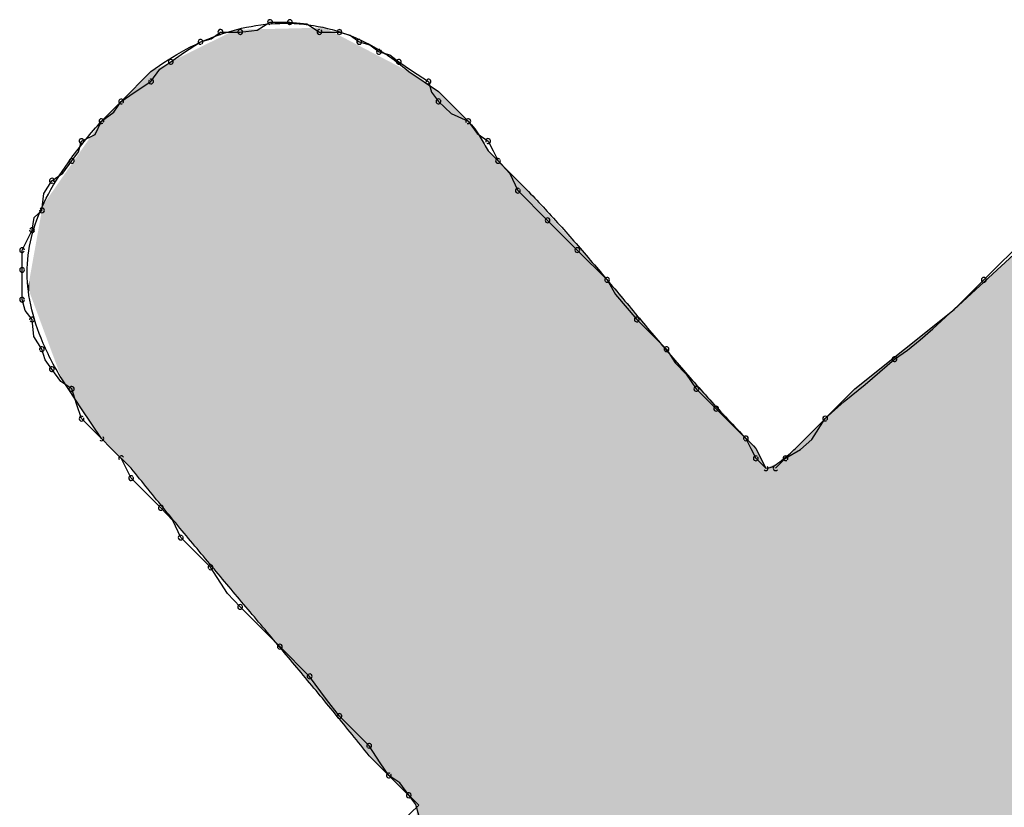
# Model space of a CAD drawing. Extents: x -424 to 186, y -4 to 301.
# Drawn here: x -340 to -340, y 200 to 200 of the extents above; entities that cross this region are included whole.
import ezdxf

# ---------------------------------------------------------------- set-up
doc = ezdxf.new("R2010")
doc.units = 0
doc.layers.add('PV', color=7, linetype='CONTINUOUS')

msp = doc.modelspace()

# ---------------------------------------------------------------- linework, layer by layer
at = {"layer": 'PV', "color": 7, "linetype": 'Continuous'}
for p, q in [((-340.31513, 200.41526), (-340.31044, 200.41822)), ((-340.31044, 200.41822), (-340.30315, 200.41822)), ((-340.30315, 200.41822), (-340.2969, 200.41754)), ((-340.2969, 200.41754), (-340.29221, 200.41458)), ((-340.33597, 200.41093), (-340.33202, 200.41206)), ((-340.33202, 200.41206), (-340.32867, 200.41458)), ((-340.32867, 200.41458), (-340.32138, 200.41458)), ((-340.32138, 200.41458), (-340.31513, 200.41526)), ((-340.29221, 200.41458), (-340.28491, 200.41458)), ((-340.28491, 200.41458), (-340.28097, 200.41345)), ((-340.28097, 200.41345), (-340.27762, 200.41093)), ((-340.34222, 200.40689), (-340.33597, 200.41093)), ((-340.27762, 200.41093), (-340.27368, 200.40983)), ((-340.27368, 200.40983), (-340.27033, 200.40728)), ((-340.34691, 200.40364), (-340.34222, 200.40689)), ((-340.27033, 200.40728), (-340.26639, 200.40617)), ((-340.26639, 200.40617), (-340.26303, 200.40364)), ((-340.35093, 200.4009), (-340.34691, 200.40364)), ((-340.26303, 200.40364), (-340.25835, 200.40038)), ((-340.36514, 200.38905), (-340.3542, 200.39999)), ((-340.3542, 200.39634), (-340.35093, 200.4009)), ((-340.25939, 200.39999), (-340.24845, 200.3927)), ((-340.25835, 200.40038), (-340.25209, 200.39634)), ((-340.36045, 200.3923), (-340.3542, 200.39634)), ((-340.25209, 200.39634), (-340.25098, 200.39241)), ((-340.36514, 200.38905), (-340.36045, 200.3923)), ((-340.25098, 200.39241), (-340.24845, 200.38905)), ((-340.24845, 200.3927), (-340.23751, 200.38176)), ((-340.37243, 200.38176), (-340.36514, 200.38905)), ((-340.36787, 200.38503), (-340.36514, 200.38905)), ((-340.24845, 200.38905), (-340.24376, 200.38465)), ((-340.37243, 200.38176), (-340.36787, 200.38503)), ((-340.24376, 200.38465), (-340.23751, 200.38176)), ((-340.37479, 200.37682), (-340.37243, 200.38176)), ((-340.23751, 200.38176), (-340.23424, 200.3772)), ((-340.37973, 200.37447), (-340.37479, 200.37682)), ((-340.23424, 200.3772), (-340.23021, 200.37447)), ((-340.38084, 200.37053), (-340.37973, 200.37447)), ((-340.23021, 200.37447), (-340.22839, 200.37082)), ((-340.38337, 200.36717), (-340.38084, 200.37053)), ((-340.23021, 200.37082), (-340.21928, 200.35988)), ((-340.22839, 200.37082), (-340.22657, 200.36717)), ((-340.38664, 200.36261), (-340.38337, 200.36717)), ((-340.22657, 200.36717), (-340.22217, 200.36248)), ((-340.39067, 200.35988), (-340.38664, 200.36261)), ((-340.22217, 200.36248), (-340.21928, 200.35623)), ((-340.39363, 200.35519), (-340.39067, 200.35988)), ((-340.39431, 200.34894), (-340.39363, 200.35519)), ((-340.21928, 200.35623), (-340.20834, 200.34529)), ((-340.05882, 200.31247), (-340.01142, 200.35623)), ((-340.04788, 200.32341), (-340.01506, 200.35623)), ((-340.39716, 200.34631), (-340.39431, 200.34894)), ((-340.39796, 200.34165), (-340.39716, 200.34631)), ((-340.20834, 200.34529), (-340.1974, 200.33435)), ((-340.39978, 200.338), (-340.39796, 200.34165)), ((-340.40161, 200.33435), (-340.39978, 200.338)), ((-340.40161, 200.32706), (-340.40161, 200.33435)), ((-340.1974, 200.33435), (-340.18646, 200.32341)), ((-340.40161, 200.31612), (-340.40161, 200.32706)), ((-340.18646, 200.32341), (-340.18333, 200.31797)), ((-340.05257, 200.31873), (-340.04788, 200.32341)), ((-340.18333, 200.31797), (-340.17552, 200.30883)), ((-340.05726, 200.31412), (-340.05257, 200.31873)), ((-340.4005, 200.31218), (-340.40161, 200.31612)), ((-340.39796, 200.30883), (-340.4005, 200.31218)), ((-340.09529, 200.2833), (-340.05882, 200.31247)), ((-340.06195, 200.30963), (-340.05726, 200.31412)), ((-340.39728, 200.30257), (-340.39796, 200.30883)), ((-340.17552, 200.30883), (-340.16458, 200.29789)), ((-340.06664, 200.30534), (-340.06195, 200.30963)), ((-340.07133, 200.3013), (-340.06664, 200.30534)), ((-340.39431, 200.29789), (-340.39728, 200.30257)), ((-340.07602, 200.29758), (-340.07133, 200.3013)), ((-340.39318, 200.29394), (-340.39431, 200.29789)), ((-340.16458, 200.29789), (-340.16142, 200.29291)), ((-340.0807, 200.29424), (-340.07602, 200.29758)), ((-340.39067, 200.29059), (-340.39318, 200.29394)), ((-340.16142, 200.29291), (-340.1574, 200.28874)), ((-340.09152, 200.28486), (-340.0807, 200.29424)), ((-340.3874, 200.28603), (-340.39067, 200.29059)), ((-340.38337, 200.2833), (-340.3874, 200.28603)), ((-340.37973, 200.27601), (-340.38702, 200.28695)), ((-340.1574, 200.28874), (-340.15364, 200.2833)), ((-340.38155, 200.27783), (-340.38337, 200.2833)), ((-340.15364, 200.2833), (-340.14634, 200.27601)), ((-340.11717, 200.26142), (-340.09529, 200.2833)), ((-340.09926, 200.27861), (-340.09152, 200.28486)), ((-340.10623, 200.27236), (-340.09926, 200.27861)), ((-340.37973, 200.27236), (-340.38155, 200.27783)), ((-340.37243, 200.26507), (-340.37973, 200.27601)), ((-340.14634, 200.27601), (-340.1354, 200.26507)), ((-340.37243, 200.26507), (-340.37973, 200.27236)), ((-340.11121, 200.2647), (-340.10623, 200.27236)), ((-340.36879, 200.26142), (-340.37243, 200.26507)), ((-340.1354, 200.26507), (-340.13358, 200.26142)), ((-340.11537, 200.26098), (-340.11121, 200.2647)), ((-340.36149, 200.25413), (-340.36879, 200.26142)), ((-340.13358, 200.26142), (-340.13176, 200.25777)), ((-340.13176, 200.26142), (-340.12811, 200.25413)), ((-340.12082, 200.25777), (-340.11537, 200.26098)), ((-340.36332, 200.25413), (-340.36514, 200.25777)), ((-340.13176, 200.25777), (-340.12811, 200.25413)), ((-340.12446, 200.25413), (-340.12082, 200.25777)), ((-340.36149, 200.25048), (-340.36332, 200.25413)), ((-340.35055, 200.23954), (-340.36149, 200.25048)), ((-340.34615, 200.23485), (-340.35055, 200.23954)), ((-340.34326, 200.2286), (-340.34615, 200.23485)), ((-340.33232, 200.21766), (-340.34326, 200.2286)), ((-340.32607, 200.20805), (-340.33232, 200.21766)), ((-340.32138, 200.20307), (-340.32607, 200.20805)), ((-340.30679, 200.18849), (-340.32138, 200.20307)), ((-340.29585, 200.17755), (-340.30679, 200.18849)), ((-340.2896, 200.16908), (-340.29585, 200.17755)), ((-340.28491, 200.16296), (-340.2896, 200.16908)), ((-340.27397, 200.15202), (-340.28491, 200.16296)), ((-340.26993, 200.14577), (-340.27397, 200.15202)), ((-340.26303, 200.13743), (-340.27397, 200.14837)), ((-340.26668, 200.14108), (-340.26993, 200.14577)), ((-340.26266, 200.13835), (-340.26668, 200.14108)), ((-340.25574, 200.13014), (-340.26303, 200.13743)), ((-340.25939, 200.13379), (-340.26266, 200.13835)), ((-340.25685, 200.13043), (-340.25939, 200.13379)), ((-340.33597, 200.05356), (-340.25574, 200.13014)), ((-340.25574, 200.12649), (-340.25685, 200.13043))]:
    msp.add_line(p, q, dxfattribs=at)
for centre, start, end in [((-340.31044, 200.41822), 90, 270), ((-340.31044, 200.41822), 302.3196, 122.3196), ((-340.30315, 200.41822), 83.7882, 263.7882), ((-340.30315, 200.41822), 270, 90), ((-340.32867, 200.41458), 90, 270), ((-340.32867, 200.41458), 306.9221, 126.9221), ((-340.32138, 200.41458), 96.2118, 276.2118), ((-340.32138, 200.41458), 270, 90), ((-340.29221, 200.41458), 90, 270), ((-340.29221, 200.41458), 237.6804, 57.6804), ((-340.28491, 200.41458), 74.0087, 254.0087), ((-340.28491, 200.41458), 270, 90), ((-340.33597, 200.41093), 105.9913, 285.9913), ((-340.33597, 200.41093), 302.8729, 122.8729), ((-340.27762, 200.41093), 74.3855, 254.3855), ((-340.27762, 200.41093), 233.0779, 53.0779), ((-340.27033, 200.40728), 74.2569, 254.2569), ((-340.27033, 200.40728), 232.7707, 52.7707), ((-340.34691, 200.40364), 124.7559, 304.7559), ((-340.34691, 200.40364), 304.2009, 124.2009), ((-340.26303, 200.40364), 55.2441, 235.2441), ((-340.26303, 200.40364), 232.9126, 52.9126), ((-340.3542, 200.39634), 144.3535, 324.3535), ((-340.3542, 200.39634), 302.8729, 122.8729), ((-340.25209, 200.39634), 15.7431, 195.7431), ((-340.25209, 200.39634), 237.1271, 57.1271), ((-340.36514, 200.38905), 124.7559, 304.7559), ((-340.36514, 200.38905), 325.7991, 145.7991), ((-340.24845, 200.38905), 46.8087, 226.8087), ((-340.24845, 200.38905), 217.0874, 37.0874), ((-340.37243, 200.38176), 125.6465, 305.6465), ((-340.37243, 200.38176), 334.4712, 154.4712), ((-340.23751, 200.38176), 35.6465, 215.6465), ((-340.23751, 200.38176), 245.1754, 65.1754), ((-340.37973, 200.37447), 115.5288, 295.5288), ((-340.37973, 200.37447), 344.2569, 164.2569), ((-340.23021, 200.37447), 26.5651, 206.5651), ((-340.23021, 200.37447), 235.7991, 55.7991), ((-340.38337, 200.36717), 142.9126, 322.9126), ((-340.38337, 200.36717), 324.3535, 144.3535), ((-340.22657, 200.36717), 43.1913, 223.1913), ((-340.22657, 200.36717), 206.5651, 26.5651), ((-340.39067, 200.35988), 124.2009, 304.2009), ((-340.39067, 200.35988), 327.6804, 147.6804), ((-340.21928, 200.35623), 45, 225), ((-340.21928, 200.35623), 204.8246, 24.8246), ((-340.39431, 200.34894), 173.7882, 353.7882), ((-340.39431, 200.34894), 312.7469, 132.7469), ((-340.20834, 200.34529), 45, 225), ((-340.20834, 200.34529), 225, 45), ((-340.39796, 200.34165), 170.2225, 350.2225), ((-340.39796, 200.34165), 333.4349, 153.4349), ((-340.40161, 200.33435), 0, 180), ((-340.40161, 200.33435), 153.4349, 333.4349), ((-340.1974, 200.33435), 45, 225), ((-340.1974, 200.33435), 225, 45), ((-340.40161, 200.32706), 0, 180), ((-340.40161, 200.32706), 180, 0), ((-340.18646, 200.32341), 29.8653, 209.8653), ((-340.18646, 200.32341), 225, 45), ((-340.04788, 200.32341), 135, 315), ((-340.04788, 200.32341), 314.935, 134.935), ((-340.40161, 200.31612), 15.7431, 195.7431), ((-340.40161, 200.31612), 180, 0), ((-340.39796, 200.30883), 6.2118, 186.2118), ((-340.39796, 200.30883), 217.0874, 37.0874), ((-340.17552, 200.30883), 45, 225), ((-340.17552, 200.30883), 220.5189, 40.5189), ((-340.39431, 200.29789), 15.9913, 195.9913), ((-340.39431, 200.29789), 212.3196, 32.3196), ((-340.16458, 200.29789), 32.3998, 212.3998), ((-340.16458, 200.29789), 225, 45), ((-340.0807, 200.29424), 125.4516, 305.4516), ((-340.0807, 200.29424), 310.9337, 130.9337), ((-340.39067, 200.29059), 35.6465, 215.6465), ((-340.39067, 200.29059), 216.9221, 36.9221), ((-340.38337, 200.2833), 18.4349, 198.4349), ((-340.38337, 200.2833), 235.7991, 55.7991), ((-340.15364, 200.2833), 45, 225), ((-340.15364, 200.2833), 214.6602, 34.6602), ((-340.14634, 200.27601), 45, 225), ((-340.14634, 200.27601), 225, 45), ((-340.37973, 200.27236), 45, 225), ((-340.37973, 200.27236), 198.4349, 18.4349), ((-340.10623, 200.27236), 131.8712, 311.8712), ((-340.10623, 200.27236), 326.9761, 146.9761), ((-340.37243, 200.26507), 225, 45), ((-340.1354, 200.26507), 26.5651, 206.5651), ((-340.1354, 200.26507), 225, 45), ((-340.36514, 200.25777), 26.5651, 206.5651), ((-340.13176, 200.25777), 45, 225), ((-340.13176, 200.25777), 206.5651, 26.5651), ((-340.12082, 200.25777), 120.534, 300.534), ((-340.12082, 200.25777), 315, 135), ((-340.12811, 200.25413), 225, 45), ((-340.12446, 200.25413), 135, 315), ((-340.36149, 200.25048), 45, 225), ((-340.36149, 200.25048), 206.5651, 26.5651), ((-340.35055, 200.23954), 43.1913, 223.1913), ((-340.35055, 200.23954), 225, 45), ((-340.34326, 200.2286), 45, 225), ((-340.34326, 200.2286), 204.8246, 24.8246), ((-340.33232, 200.21766), 33.0417, 213.0417), ((-340.33232, 200.21766), 225, 45), ((-340.32138, 200.20307), 45, 225), ((-340.32138, 200.20307), 223.2986, 43.2986), ((-340.30679, 200.18849), 45, 225), ((-340.30679, 200.18849), 225, 45), ((-340.29585, 200.17755), 36.453, 216.453), ((-340.29585, 200.17755), 225, 45), ((-340.28491, 200.16296), 45, 225), ((-340.28491, 200.16296), 217.4386, 37.4386), ((-340.27397, 200.15202), 32.8729, 212.8729), ((-340.27397, 200.15202), 225, 45), ((-340.26668, 200.14108), 55.7991, 235.7991), ((-340.26668, 200.14108), 214.7559, 34.7559), ((-340.25939, 200.13379), 37.0874, 217.0874), ((-340.25939, 200.13379), 215.6465, 35.6465)]:
    msp.add_arc(centre, 0.000886, start, end, dxfattribs=at)
for points, knots in [([(-340.3542, 200.39999), (-340.35012, 200.40305), (-340.34165, 200.40849), (-340.32803, 200.41439), (-340.31396, 200.41767), (-340.29969, 200.4181), (-340.2855, 200.41544), (-340.2717, 200.40948), (-340.26336, 200.40347), (-340.25939, 200.39999)], [0, 0, 0, 0, 0.0153067, 0.0300427, 0.0443304, 0.0583904, 0.0725611, 0.087297, 0.1031382, 0.1031382, 0.1031382, 0.1031382]), ([(-340.38702, 200.28695), (-340.38991, 200.29176), (-340.39478, 200.30108), (-340.39925, 200.31542), (-340.40022, 200.32921), (-340.39772, 200.34256), (-340.39202, 200.35566), (-340.38341, 200.36884), (-340.37634, 200.37736), (-340.37243, 200.38176)], [0, 0, 0, 0, 0.016831, 0.0314295, 0.044746, 0.0578628, 0.071795, 0.0873201, 0.1049572, 0.1049572, 0.1049572, 0.1049572]), ([(-340.23751, 200.38176), (-340.23579, 200.38004), (-340.23328, 200.37636), (-340.2311, 200.37256), (-340.23021, 200.37082)], [0, 0, 0, 0, 0.0073101, 0.01317593, 0.01317593, 0.01317593, 0.01317593]), ([(-340.21928, 200.35988), (-340.21507, 200.35567), (-340.2068, 200.34695), (-340.19478, 200.3333), (-340.18283, 200.31914), (-340.17075, 200.30467), (-340.15835, 200.29007), (-340.14543, 200.27553), (-340.13641, 200.26607), (-340.13176, 200.26142)], [0, 0, 0, 0, 0.0178443, 0.0360331, 0.0545657, 0.0734244, 0.0925864, 0.112036, 0.1317742, 0.1317742, 0.1317742, 0.1317742]), ([(-340.12811, 200.25413), (-340.12594, 200.25413), (-340.12206, 200.25712), (-340.11877, 200.25983), (-340.11717, 200.26142)], [0, 0, 0, 0, 0.00650398, 0.01325757, 0.01325757, 0.01325757, 0.01325757]), ([(-340.27397, 200.14837), (-340.27811, 200.15354), (-340.2864, 200.16376), (-340.29893, 200.17888), (-340.31147, 200.19382), (-340.324, 200.20869), (-340.33653, 200.22362), (-340.34907, 200.23874), (-340.35736, 200.24896), (-340.36149, 200.25413)], [0, 0, 0, 0, 0.0198565, 0.0394665, 0.0589294, 0.078344, 0.0978069, 0.1174169, 0.1372734, 0.1372734, 0.1372734, 0.1372734])]:
    msp.add_open_spline(points, degree=3, knots=knots, dxfattribs=at)
for points in [[(-340.31517, 200.1982), (-340.32314, 200.41539), (-340.31517, 200.41559)], [(-340.31158, 200.19392), (-340.31517, 200.41559), (-340.31158, 200.41567)], [(-340.31517, 200.1982), (-340.31517, 200.41559), (-340.31158, 200.19392)], [(-340.30693, 200.18839), (-340.31158, 200.41567), (-340.30693, 200.41579)], [(-340.31158, 200.19392), (-340.31158, 200.41567), (-340.30693, 200.18839)], [(-340.30315, 200.1839), (-340.30693, 200.41579), (-340.30315, 200.41588)], [(-340.30693, 200.18839), (-340.30693, 200.41579), (-340.30315, 200.1839)], [(-340.29045, 200.16844), (-340.30315, 200.41588), (-340.29045, 200.4162)], [(-340.30315, 200.1839), (-340.30315, 200.41588), (-340.29045, 200.16844)], [(-340.29045, 200.16844), (-340.29045, 200.4162), (-340.28653, 200.16367)], [(-340.28653, 200.16367), (-340.29045, 200.4162), (-340.28653, 200.41416)], [(-340.32867, 200.21427), (-340.33232, 200.41084), (-340.32867, 200.41264)], [(-340.32812, 200.21361), (-340.32867, 200.41264), (-340.32812, 200.41292)], [(-340.32867, 200.21427), (-340.32867, 200.41264), (-340.32812, 200.21361)], [(-340.32314, 200.20768), (-340.32812, 200.41292), (-340.32314, 200.41539)], [(-340.32812, 200.21361), (-340.32812, 200.41292), (-340.32314, 200.20768)], [(-340.32314, 200.20768), (-340.32314, 200.41539), (-340.31517, 200.1982)], [(-340.28653, 200.16367), (-340.28653, 200.41416), (-340.27654, 200.1515)], [(-340.27654, 200.1515), (-340.28653, 200.41416), (-340.27654, 200.40894)], [(-340.33597, 200.22305), (-340.34947, 200.40233), (-340.33597, 200.40903)], [(-340.33232, 200.21861), (-340.33597, 200.40903), (-340.33232, 200.41084)], [(-340.33597, 200.22305), (-340.33597, 200.40903), (-340.33232, 200.21861)], [(-340.33232, 200.21861), (-340.33232, 200.41084), (-340.32867, 200.21427)], [(-340.27654, 200.1515), (-340.27654, 200.40894), (-340.27397, 200.14837)], [(-340.27397, 200.14837), (-340.27654, 200.40894), (-340.27397, 200.4076)], [(-340.27397, 200.14837), (-340.27397, 200.4076), (-340.27114, 200.14554)], [(-340.27114, 200.14554), (-340.27397, 200.4076), (-340.27114, 200.40612)], [(-340.27114, 200.14554), (-340.27114, 200.40612), (-340.26655, 200.14095)], [(-340.26655, 200.14095), (-340.27114, 200.40612), (-340.26655, 200.40373)], [(-340.34947, 200.23949), (-340.3542, 200.39999), (-340.34947, 200.40233)], [(-340.34947, 200.23949), (-340.34947, 200.40233), (-340.33597, 200.22305)], [(-340.26655, 200.14095), (-340.26655, 200.40373), (-340.26587, 200.14027)], [(-340.26587, 200.14027), (-340.26655, 200.40373), (-340.26587, 200.40337)], [(-340.26587, 200.14027), (-340.26587, 200.40337), (-340.26303, 200.13743)], [(-340.26303, 200.13743), (-340.26587, 200.40337), (-340.26303, 200.40189)], [(-340.26303, 200.13743), (-340.26303, 200.40189), (-340.26281, 200.13721)], [(-340.26281, 200.13721), (-340.26303, 200.40189), (-340.26281, 200.40178)], [(-340.26281, 200.13721), (-340.26281, 200.40178), (-340.26114, 200.13554)], [(-340.26114, 200.13554), (-340.26281, 200.40178), (-340.26114, 200.40091)], [(-340.3542, 200.24525), (-340.35677, 200.39743), (-340.3542, 200.39999)], [(-340.3542, 200.24525), (-340.3542, 200.39999), (-340.34947, 200.23949)], [(-340.26114, 200.13554), (-340.26114, 200.40091), (-340.25939, 200.13379)], [(-340.25939, 200.13379), (-340.26114, 200.40091), (-340.25939, 200.39999)], [(-340.25939, 200.13379), (-340.25939, 200.39999), (-340.25763, 200.13203)], [(-340.25763, 200.13203), (-340.25939, 200.39999), (-340.25763, 200.39882)], [(-340.25763, 200.13203), (-340.25763, 200.39882), (-340.25655, 200.13095)], [(-340.25655, 200.13095), (-340.25763, 200.39882), (-340.25655, 200.3981)], [(-340.25655, 200.13095), (-340.25655, 200.3981), (-340.25574, 200.13014)], [(-340.25574, 200.13014), (-340.25655, 200.3981), (-340.25574, 200.39756)], [(-340.25574, 199.93053), (-340.25574, 200.39756), (-340.25229, 199.93368)], [(-340.25229, 199.93368), (-340.25574, 200.39756), (-340.25229, 200.39526)], [(-340.35704, 200.2487), (-340.36149, 200.3927), (-340.35704, 200.39716)], [(-340.35677, 200.24837), (-340.35704, 200.39716), (-340.35677, 200.39743)], [(-340.35704, 200.2487), (-340.35704, 200.39716), (-340.35677, 200.24837)], [(-340.35677, 200.24837), (-340.35677, 200.39743), (-340.3542, 200.24525)], [(-340.25229, 199.93368), (-340.25229, 200.39526), (-340.25128, 199.9346)], [(-340.25128, 199.9346), (-340.25229, 200.39526), (-340.25128, 200.39459)], [(-340.25128, 199.9346), (-340.25128, 200.39459), (-340.24845, 199.93719)], [(-340.24845, 199.93719), (-340.25128, 200.39459), (-340.24845, 200.3927)], [(-340.36338, 200.25602), (-340.36514, 200.38905), (-340.36338, 200.39081)], [(-340.3623, 200.25494), (-340.36338, 200.39081), (-340.3623, 200.39189)], [(-340.36338, 200.25602), (-340.36338, 200.39081), (-340.3623, 200.25494)], [(-340.36149, 200.25413), (-340.3623, 200.39189), (-340.36149, 200.3927)], [(-340.3623, 200.25494), (-340.3623, 200.39189), (-340.36149, 200.25413)], [(-340.36149, 200.25413), (-340.36149, 200.3927), (-340.35704, 200.2487)], [(-340.24845, 199.93719), (-340.24845, 200.3927), (-340.24561, 199.93978)], [(-340.24561, 199.93978), (-340.24845, 200.3927), (-340.24561, 200.38986)], [(-340.36703, 200.25966), (-340.36879, 200.3854), (-340.36703, 200.38716)], [(-340.3669, 200.25953), (-340.36703, 200.38716), (-340.3669, 200.3873)], [(-340.36703, 200.25966), (-340.36703, 200.38716), (-340.3669, 200.25953)], [(-340.36514, 200.25777), (-340.3669, 200.3873), (-340.36514, 200.38905)], [(-340.3669, 200.25953), (-340.3669, 200.3873), (-340.36514, 200.25777)], [(-340.36514, 200.25777), (-340.36514, 200.38905), (-340.36338, 200.25602)], [(-340.24561, 199.93978), (-340.24561, 200.38986), (-340.2448, 199.94052)], [(-340.2448, 199.94052), (-340.24561, 200.38986), (-340.2448, 200.38905)], [(-340.2448, 199.94052), (-340.2448, 200.38905), (-340.24034, 199.94478)], [(-340.24034, 199.94478), (-340.2448, 200.38905), (-340.24034, 200.38459)], [(-340.37054, 200.26318), (-340.37149, 200.3827), (-340.37054, 200.38365)], [(-340.36973, 200.26237), (-340.37054, 200.38365), (-340.36973, 200.38446)], [(-340.37054, 200.26318), (-340.37054, 200.38365), (-340.36973, 200.26237)], [(-340.36879, 200.26142), (-340.36973, 200.38446), (-340.36879, 200.3854)], [(-340.36973, 200.26237), (-340.36973, 200.38446), (-340.36879, 200.26142)], [(-340.36879, 200.26142), (-340.36879, 200.3854), (-340.36703, 200.25966)], [(-340.24034, 199.94478), (-340.24034, 200.38459), (-340.23751, 199.94749)], [(-340.23751, 199.94749), (-340.24034, 200.38459), (-340.23751, 200.38176)], [(-340.37243, 200.26507), (-340.37432, 200.37904), (-340.37243, 200.38176)], [(-340.37149, 200.26412), (-340.37243, 200.38176), (-340.37149, 200.3827)], [(-340.37243, 200.26507), (-340.37243, 200.38176), (-340.37149, 200.26412)], [(-340.37149, 200.26412), (-340.37149, 200.3827), (-340.37054, 200.26318)], [(-340.23751, 199.94749), (-340.23751, 200.38176), (-340.234, 199.95085)], [(-340.234, 199.95085), (-340.23751, 200.38176), (-340.234, 200.3773)], [(-340.37607, 200.27052), (-340.37784, 200.37399), (-340.37607, 200.37653)], [(-340.37432, 200.2679), (-340.37607, 200.37653), (-340.37432, 200.37904)], [(-340.37607, 200.27052), (-340.37607, 200.37653), (-340.37432, 200.2679)], [(-340.37432, 200.2679), (-340.37432, 200.37904), (-340.37243, 200.26507)], [(-340.234, 199.95085), (-340.234, 200.3773), (-340.2313, 199.95344)], [(-340.2313, 199.95344), (-340.234, 200.3773), (-340.2313, 200.37284)], [(-340.37838, 200.27399), (-340.37973, 200.37127), (-340.37838, 200.3732)], [(-340.37784, 200.27317), (-340.37838, 200.3732), (-340.37784, 200.37399)], [(-340.37838, 200.27399), (-340.37838, 200.3732), (-340.37784, 200.27317)], [(-340.37784, 200.27317), (-340.37784, 200.37399), (-340.37607, 200.27052)], [(-340.2313, 199.95344), (-340.2313, 200.37284), (-340.23021, 199.95447)], [(-340.23021, 199.95447), (-340.2313, 200.37284), (-340.23021, 200.37082)], [(-340.38162, 200.27884), (-340.38513, 200.36351), (-340.38162, 200.36856)], [(-340.38106, 200.27801), (-340.38162, 200.36856), (-340.38106, 200.36936)], [(-340.38162, 200.27884), (-340.38162, 200.36856), (-340.38106, 200.27801)], [(-340.37973, 200.27601), (-340.38106, 200.36936), (-340.37973, 200.37127)], [(-340.38106, 200.27801), (-340.38106, 200.36936), (-340.37973, 200.27601)], [(-340.37973, 200.27601), (-340.37973, 200.37127), (-340.37838, 200.27399)], [(-340.23021, 199.95447), (-340.23021, 200.37082), (-340.22738, 199.95718)], [(-340.22738, 199.95718), (-340.23021, 200.37082), (-340.22738, 200.36798)], [(-340.22738, 199.95718), (-340.22738, 200.36798), (-340.22306, 199.96132)], [(-340.22306, 199.96132), (-340.22738, 200.36798), (-340.22306, 200.36366)], [(-340.38513, 200.28411), (-340.38702, 200.36079), (-340.38513, 200.36351)], [(-340.38513, 200.28411), (-340.38513, 200.36351), (-340.38162, 200.27884)], [(-340.22306, 199.96132), (-340.22306, 200.36366), (-340.22301, 199.96136)], [(-340.22301, 199.96136), (-340.22306, 200.36366), (-340.22301, 200.36361)], [(-340.22301, 199.96136), (-340.22301, 200.36361), (-340.22211, 199.96222)], [(-340.22211, 199.96222), (-340.22301, 200.36361), (-340.22211, 200.36271)], [(-340.22211, 199.96222), (-340.22211, 200.36271), (-340.21928, 199.96493)], [(-340.21928, 199.96493), (-340.22211, 200.36271), (-340.21928, 200.35988)], [(-340.3881, 200.28986), (-340.39072, 200.35547), (-340.3881, 200.35924)], [(-340.38702, 200.28695), (-340.3881, 200.35924), (-340.38702, 200.36079)], [(-340.3881, 200.28986), (-340.3881, 200.35924), (-340.38702, 200.28695)], [(-340.38702, 200.28695), (-340.38702, 200.36079), (-340.38513, 200.28411)], [(-340.21928, 199.96493), (-340.21928, 200.35988), (-340.19091, 199.99206)], [(-340.19091, 199.99206), (-340.21928, 200.35988), (-340.19091, 200.32868)], [(-340.3914, 200.29877), (-340.39194, 200.35372), (-340.3914, 200.35449)], [(-340.39098, 200.29762), (-340.3914, 200.35449), (-340.39098, 200.3551)], [(-340.3914, 200.29877), (-340.3914, 200.35449), (-340.39098, 200.29762)], [(-340.39072, 200.29692), (-340.39098, 200.3551), (-340.39072, 200.35547)], [(-340.39098, 200.29762), (-340.39098, 200.3551), (-340.39072, 200.29692)], [(-340.39072, 200.29692), (-340.39072, 200.35547), (-340.3881, 200.28986)], [(-340.39404, 200.30588), (-340.39427, 200.3494), (-340.39404, 200.35069)], [(-340.39363, 200.30476), (-340.39404, 200.3507), (-340.39363, 200.35129)], [(-340.39404, 200.30586), (-340.39404, 200.35069), (-340.39404, 200.3507)], [(-340.39404, 200.30586), (-340.39404, 200.3507), (-340.39363, 200.30476)], [(-340.39404, 200.30588), (-340.39404, 200.35069), (-340.39404, 200.30586)], [(-340.3931, 200.30335), (-340.39363, 200.35129), (-340.3931, 200.35204)], [(-340.39363, 200.30476), (-340.39363, 200.35129), (-340.3931, 200.30335)], [(-340.39252, 200.30178), (-340.3931, 200.35204), (-340.39252, 200.35288)], [(-340.3931, 200.30335), (-340.3931, 200.35204), (-340.39252, 200.30178)], [(-340.39194, 200.3002), (-340.39252, 200.35288), (-340.39194, 200.35372)], [(-340.39252, 200.30178), (-340.39252, 200.35288), (-340.39194, 200.3002)], [(-340.39194, 200.3002), (-340.39194, 200.35372), (-340.3914, 200.29877)], [(-340.39455, 200.30725), (-340.39495, 200.34564), (-340.39455, 200.34784)], [(-340.39434, 200.30667), (-340.39455, 200.34784), (-340.39434, 200.34904)], [(-340.39455, 200.30725), (-340.39455, 200.34784), (-340.39434, 200.30667)], [(-340.39427, 200.3065), (-340.39434, 200.34904), (-340.39427, 200.3494)], [(-340.39434, 200.30667), (-340.39434, 200.34904), (-340.39427, 200.3065)], [(-340.39427, 200.3065), (-340.39427, 200.3494), (-340.39404, 200.30588)], [(-340.39539, 200.30952), (-340.39546, 200.34276), (-340.39539, 200.34313)], [(-340.39495, 200.30831), (-340.39539, 200.34313), (-340.39495, 200.34564)], [(-340.39539, 200.30952), (-340.39539, 200.34313), (-340.39495, 200.30831)], [(-340.39495, 200.30831), (-340.39495, 200.34564), (-340.39455, 200.30725)], [(-340.39604, 200.31125), (-340.39662, 200.33623), (-340.39604, 200.33952)], [(-340.39546, 200.3097), (-340.39604, 200.33952), (-340.39546, 200.34276)], [(-340.39604, 200.31125), (-340.39604, 200.33952), (-340.39546, 200.3097)], [(-340.39546, 200.3097), (-340.39546, 200.34276), (-340.39539, 200.30952)], [(-340.39662, 200.31284), (-340.39717, 200.3332), (-340.39662, 200.33623)], [(-340.39662, 200.31284), (-340.39662, 200.33623), (-340.39604, 200.31125)], [(-340.0333, 199.87619), (-340.04653, 200.32382), (-340.0333, 200.33604)], [(-340.39717, 200.3143), (-340.39761, 200.33074), (-340.39717, 200.3332)], [(-340.39717, 200.3143), (-340.39717, 200.3332), (-340.39662, 200.31284)], [(-340.39797, 200.31645), (-340.39798, 200.32862), (-340.39797, 200.32873)], [(-340.39789, 200.31624), (-340.39797, 200.32873), (-340.39789, 200.32917)], [(-340.39797, 200.31645), (-340.39797, 200.32873), (-340.39789, 200.31624)], [(-340.39761, 200.31548), (-340.39789, 200.32917), (-340.39761, 200.33074)], [(-340.39789, 200.31624), (-340.39789, 200.32917), (-340.39761, 200.31548)], [(-340.39761, 200.31548), (-340.39761, 200.33074), (-340.39717, 200.3143)], [(-340.19091, 199.99206), (-340.19091, 200.32868), (-340.18267, 199.99994)], [(-340.18267, 199.99994), (-340.19091, 200.32868), (-340.18267, 200.31891)], [(-340.39859, 200.31814), (-340.39898, 200.32302), (-340.39859, 200.32522)], [(-340.39849, 200.31787), (-340.39859, 200.32522), (-340.39849, 200.32578)], [(-340.39859, 200.31814), (-340.39859, 200.32522), (-340.39849, 200.31787)], [(-340.3982, 200.31708), (-340.39849, 200.32578), (-340.3982, 200.32741)], [(-340.39849, 200.31787), (-340.39849, 200.32578), (-340.3982, 200.31708)], [(-340.39813, 200.31691), (-340.3982, 200.32741), (-340.39813, 200.32778)], [(-340.3982, 200.31708), (-340.3982, 200.32741), (-340.39813, 200.31691)], [(-340.39798, 200.3165), (-340.39813, 200.32778), (-340.39798, 200.32862)], [(-340.39813, 200.31691), (-340.39813, 200.32778), (-340.39798, 200.3165)], [(-340.39798, 200.3165), (-340.39798, 200.32862), (-340.39797, 200.31645)], [(-340.39911, 200.31953), (-340.39945, 200.32044), (-340.39911, 200.32234)], [(-340.39898, 200.3192), (-340.39911, 200.32234), (-340.39898, 200.32302)], [(-340.39911, 200.31953), (-340.39911, 200.32234), (-340.39898, 200.3192)], [(-340.39898, 200.3192), (-340.39898, 200.32302), (-340.39859, 200.31814)], [(-340.04653, 199.89128), (-340.05882, 200.31247), (-340.04653, 200.32382)], [(-340.04653, 199.89128), (-340.04653, 200.32382), (-340.0333, 199.87619)], [(-340.18267, 199.99994), (-340.18267, 200.31891), (-340.17527, 200.01397)], [(-340.17527, 200.01397), (-340.18267, 200.31891), (-340.17527, 200.31014)], [(-340.0604, 199.90708), (-340.06828, 200.30491), (-340.0604, 200.31121)], [(-340.05882, 199.90528), (-340.0604, 200.31121), (-340.05882, 200.31247)], [(-340.0604, 199.90708), (-340.0604, 200.31121), (-340.05882, 199.90528)], [(-340.05882, 199.90528), (-340.05882, 200.31247), (-340.04653, 199.89128)], [(-340.17527, 200.01397), (-340.17527, 200.31014), (-340.17065, 200.01615)], [(-340.17065, 200.01615), (-340.17527, 200.31014), (-340.17065, 200.30466)], [(-340.17065, 200.01615), (-340.17065, 200.30466), (-340.16255, 200.01998)], [(-340.16255, 200.01998), (-340.17065, 200.30466), (-340.16255, 200.29505)], [(-340.06828, 199.91606), (-340.07611, 200.29864), (-340.06828, 200.30491)], [(-340.06828, 199.91606), (-340.06828, 200.30491), (-340.0604, 199.90708)], [(-340.07611, 199.92499), (-340.08584, 200.29086), (-340.07611, 200.29864)], [(-340.07611, 199.92499), (-340.07611, 200.29864), (-340.06828, 199.91606)], [(-340.16255, 200.01998), (-340.16255, 200.29505), (-340.16093, 200.02074)], [(-340.16093, 200.02074), (-340.16255, 200.29505), (-340.16093, 200.29328)], [(-340.16093, 200.02074), (-340.16093, 200.29328), (-340.16068, 200.02049)], [(-340.16068, 200.02049), (-340.16093, 200.29328), (-340.16068, 200.29301)], [(-340.16068, 200.02049), (-340.16068, 200.29301), (-340.15904, 200.01885)], [(-340.15904, 200.01885), (-340.16068, 200.29301), (-340.15904, 200.29121)], [(-340.15904, 200.01885), (-340.15904, 200.29121), (-340.15553, 200.01534)], [(-340.15553, 200.01534), (-340.15904, 200.29121), (-340.15553, 200.28738)], [(-340.08584, 199.93608), (-340.09529, 200.2833), (-340.08584, 200.29086)], [(-340.08584, 199.93608), (-340.08584, 200.29086), (-340.07611, 199.92499)], [(-340.15553, 200.01534), (-340.15553, 200.28738), (-340.15364, 200.01345)], [(-340.15364, 200.01345), (-340.15553, 200.28738), (-340.15364, 200.28531)], [(-340.15364, 200.01345), (-340.15364, 200.28531), (-340.13176, 199.98848)], [(-340.13176, 199.98848), (-340.15364, 200.28531), (-340.13176, 200.26142)], [(-340.09529, 199.94687), (-340.10096, 200.27763), (-340.09529, 200.2833)], [(-340.09529, 199.94687), (-340.09529, 200.2833), (-340.08584, 199.93608)], [(-340.10096, 199.95334), (-340.1115, 200.26709), (-340.10096, 200.27763)], [(-340.10096, 199.95334), (-340.10096, 200.27763), (-340.09529, 199.94687)], [(-340.1115, 199.96536), (-340.11717, 200.26142), (-340.1115, 200.26709)], [(-340.1115, 199.96536), (-340.1115, 200.26709), (-340.10096, 199.95334)], [(-340.13176, 199.98848), (-340.13176, 200.26142), (-340.13081, 199.9874)], [(-340.13081, 199.9874), (-340.13176, 200.26142), (-340.13081, 200.25953)], [(-340.11717, 199.97184), (-340.1192, 200.25953), (-340.11717, 200.26142)], [(-340.11717, 199.97184), (-340.11717, 200.26142), (-340.1115, 199.96536)], [(-340.13081, 199.9874), (-340.13081, 200.25953), (-340.12905, 199.9854)], [(-340.12905, 199.9854), (-340.13081, 200.25953), (-340.12905, 200.25602)], [(-340.11932, 199.97429), (-340.12365, 200.25602), (-340.11932, 200.25943)], [(-340.1192, 199.97415), (-340.11932, 200.25943), (-340.1192, 200.25953)], [(-340.11932, 199.97429), (-340.11932, 200.25943), (-340.1192, 199.97415)], [(-340.1192, 199.97415), (-340.1192, 200.25953), (-340.11717, 199.97184)], [(-340.12905, 199.9854), (-340.12905, 200.25602), (-340.12811, 199.98432)], [(-340.12811, 199.98432), (-340.12905, 200.25602), (-340.12811, 200.25413)], [(-340.12365, 199.97924), (-340.12811, 200.25413), (-340.12365, 200.25602)], [(-340.12811, 199.98432), (-340.12811, 200.25413), (-340.12365, 199.97924)], [(-340.12365, 199.97924), (-340.12365, 200.25602), (-340.11932, 199.97429)], [(-340.25574, 199.93053), (-340.25655, 200.1286), (-340.25574, 200.13014)]]:
    msp.add_solid(points, dxfattribs=at)

doc.saveas('drawing.dxf')
